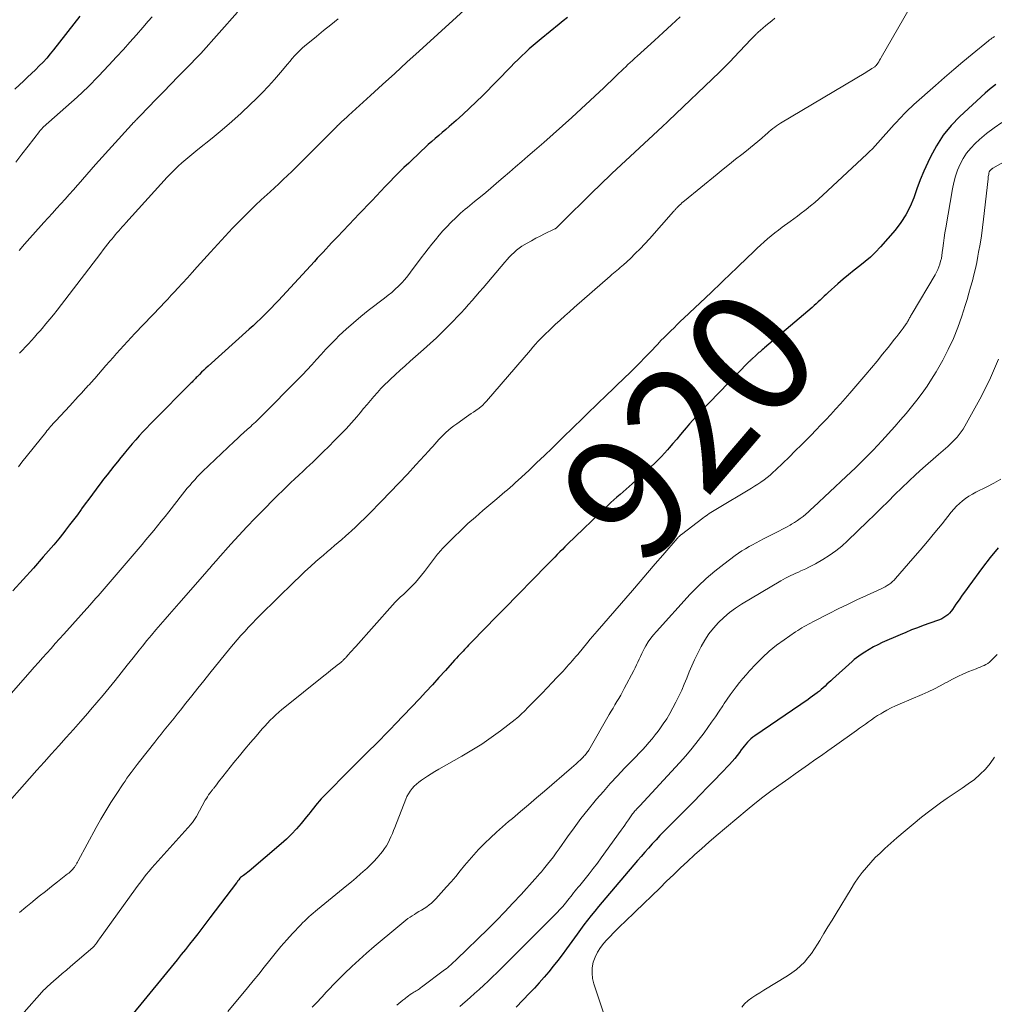
# Model space of a CAD drawing. Units: feet. Extents: x 1985000 to 1990036, y 580000 to 585000.
# Drawn here: x 1985151 to 1985308, y 581336 to 581495 of the extents above; entities that cross this region are included whole.
import ezdxf
from ezdxf.enums import TextEntityAlignment as Align

# ---------------------------------------------------------------- set-up
doc = ezdxf.new("R2010")
doc.units = ezdxf.units.FT
doc.header["$LTSCALE"] = 100
doc.header["$MEASUREMENT"] = 0
for name, color, linetype, lineweight in [('CONTOUR INDEX', 32, 'Continuous', 25), ('CONTOUR INDEX LABEL', 7, 'Continuous', 15), ('CONTOUR INTERMEDIATE', 40, 'Continuous', 15)]:
    doc.layers.add(name, color=color, linetype=linetype, lineweight=lineweight)
doc.styles.add('slant', font='romans.shx', dxfattribs={"oblique": 14.999978})

msp = doc.modelspace()

# ---------------------------------------------------------------- linework, layer by layer
at = {"layer": 'CONTOUR INDEX', "flags": 128}
for points, elevation in [([(1985239.33, 581495.58), (1985238.65, 581495.05), (1985237.97, 581494.5), (1985235.08, 581492.13), (1985234.44, 581491.6), (1985233.8, 581491.06), (1985233.18, 581490.5), (1985232.56, 581489.94), (1985231.96, 581489.36), (1985231.36, 581488.79), (1985230.76, 581488.2), (1985230.18, 581487.61), (1985225.67, 581483.01), (1985224.62, 581481.97), (1985223.56, 581480.95), (1985222.47, 581479.94), (1985221.37, 581478.96), (1985220.26, 581478), (1985219.7, 581477.51), (1985219.13, 581477.02), (1985218.57, 581476.54), (1985218.01, 581476.05), (1985217.44, 581475.57), (1985216.89, 581475.08), (1985216.34, 581474.57), (1985215.8, 581474.06), (1985213.74, 581472.1), (1985212.97, 581471.36), (1985212.21, 581470.61), (1985211.46, 581469.86), (1985210.71, 581469.09), (1985210.65, 581469.03), (1985209.94, 581468.29), (1985209.23, 581467.55), (1985208.53, 581466.81), (1985207.83, 581466.07), (1985207.12, 581465.33), (1985206.42, 581464.58), (1985205.71, 581463.84), (1985205.01, 581463.1), (1985202.24, 581460.21), (1985201.77, 581459.72), (1985201.31, 581459.22), (1985200.84, 581458.73), (1985200.38, 581458.23), (1985199.92, 581457.74), (1985199.46, 581457.24), (1985199, 581456.74), (1985198.54, 581456.24), (1985192.74, 581449.95), (1985192.17, 581449.34), (1985191.6, 581448.75), (1985191.02, 581448.16), (1985190.44, 581447.58), (1985189.84, 581447), (1985189.25, 581446.43), (1985188.64, 581445.87), (1985188.03, 581445.32), (1985181.39, 581439.33), (1985181.04, 581439.02), (1985180.69, 581438.69), (1985180.35, 581438.36), (1985180.02, 581438.03), (1985179.63, 581437.65), (1985179.49, 581437.5), (1985179.35, 581437.36), (1985179.21, 581437.22), (1985179.08, 581437.08), (1985178.94, 581436.93), (1985178.8, 581436.79), (1985178.66, 581436.65), (1985178.52, 581436.51), (1985172.63, 581430.58), (1985172.04, 581429.97), (1985171.45, 581429.36), (1985170.87, 581428.74), (1985170.3, 581428.11), (1985169.73, 581427.47), (1985169.17, 581426.83), (1985168.63, 581426.18), (1985168.08, 581425.52), (1985167.91, 581425.3), (1985167.35, 581424.61), (1985166.78, 581423.91), (1985166.22, 581423.21), (1985165.66, 581422.52), (1985165.1, 581421.81), (1985164.55, 581421.11), (1985164.01, 581420.4), (1985163.47, 581419.69), (1985163.35, 581419.53), (1985162.75, 581418.73), (1985162.16, 581417.93), (1985161.57, 581417.13), (1985160.99, 581416.32), (1985160.93, 581416.24), (1985160.32, 581415.4), (1985159.7, 581414.56), (1985159.07, 581413.74), (1985158.43, 581412.91), (1985158.13, 581412.53), (1985157.33, 581411.52), (1985156.51, 581410.53), (1985155.68, 581409.55), (1985154.83, 581408.58), (1985153.25, 581406.8), (1985151.59, 581404.96), (1985149.92, 581403.13)], 940), ([(1985160.74, 581495.77), (1985156.48, 581490.36), (1985155.93, 581489.68), (1985155.37, 581489.02), (1985154.78, 581488.38), (1985154.17, 581487.75), (1985153.55, 581487.14), (1985152.93, 581486.53), (1985152.3, 581485.93), (1985151.67, 581485.33), (1985150.23, 581483.99)], 960), ([(1985308.37, 581484.75), (1985307.5, 581484.07), (1985306.66, 581483.35), (1985302.6, 581479.59), (1985301.19, 581478.13), (1985299.92, 581476.58), (1985298.83, 581474.89), (1985297.86, 581473.11), (1985297.43, 581472.17), (1985296.8, 581470.78), (1985296.21, 581469.37), (1985295.66, 581467.94), (1985295.15, 581466.5), (1985294.58, 581465.1), (1985293.91, 581463.75), (1985293.09, 581462.49), (1985292.16, 581461.3), (1985289.78, 581458.57), (1985289, 581457.74), (1985288.2, 581456.94), (1985287.34, 581456.2), (1985286.45, 581455.5), (1985285.54, 581454.81), (1985284.65, 581454.1), (1985283.78, 581453.37), (1985282.92, 581452.62), (1985281.37, 581451.22), (1985281.04, 581450.92), (1985280.72, 581450.62), (1985280.4, 581450.32), (1985280.08, 581450.01), (1985279.76, 581449.71), (1985279.43, 581449.41), (1985279.1, 581449.12), (1985278.77, 581448.83), (1985271.1, 581442.29), (1985270.92, 581442.14), (1985270.74, 581441.98), (1985270.56, 581441.83), (1985270.38, 581441.68), (1985270.21, 581441.53), (1985270.03, 581441.37), (1985269.85, 581441.22), (1985269.68, 581441.06), (1985269.11, 581440.55), (1985269.03, 581440.48), (1985268.95, 581440.4), (1985268.87, 581440.33), (1985268.79, 581440.25), (1985268.71, 581440.18), (1985268.63, 581440.1), (1985268.56, 581440.02), (1985268.48, 581439.95), (1985260.64, 581431.83), (1985260.08, 581431.24), (1985259.53, 581430.64), (1985259, 581430.03), (1985258.47, 581429.42), (1985258.15, 581429.04), (1985257.55, 581428.32), (1985256.94, 581427.6), (1985256.34, 581426.88), (1985255.73, 581426.16), (1985255.47, 581425.85), (1985254.99, 581425.3), (1985254.49, 581424.76), (1985253.96, 581424.23), (1985253.43, 581423.73), (1985249.78, 581420.39), (1985249.3, 581419.95), (1985248.8, 581419.51), (1985248.31, 581419.08), (1985247.81, 581418.65), (1985247.31, 581418.22), (1985246.82, 581417.78), (1985246.34, 581417.34), (1985245.86, 581416.89), (1985239.36, 581410.64), (1985238.93, 581410.22), (1985238.51, 581409.81), (1985238.09, 581409.39), (1985237.68, 581408.96), (1985237.27, 581408.54), (1985236.85, 581408.12), (1985236.44, 581407.69), (1985236.02, 581407.27), (1985229.16, 581400.27), (1985228.27, 581399.36), (1985227.38, 581398.45), (1985226.49, 581397.54), (1985225.6, 581396.64), (1985224.28, 581395.28), (1985224.05, 581395.05), (1985223.83, 581394.82), (1985223.6, 581394.59), (1985223.38, 581394.35), (1985223.16, 581394.12), (1985222.94, 581393.89), (1985222.72, 581393.65), (1985222.5, 581393.41), (1985222.33, 581393.24), (1985222.03, 581392.91), (1985221.73, 581392.58), (1985221.43, 581392.25), (1985221.13, 581391.92), (1985219.65, 581390.28), (1985218.61, 581389.13), (1985217.56, 581387.99), (1985216.51, 581386.86), (1985215.45, 581385.72), (1985211.62, 581381.67), (1985210.79, 581380.8), (1985209.96, 581379.94), (1985209.11, 581379.09), (1985208.26, 581378.25), (1985207.41, 581377.41), (1985206.55, 581376.56), (1985205.71, 581375.71), (1985204.86, 581374.86), (1985199.64, 581369.57), (1985199.32, 581369.23), (1985199.01, 581368.88), (1985198.71, 581368.52), (1985198.42, 581368.15), (1985198.14, 581367.78), (1985197.85, 581367.41), (1985197.56, 581367.04), (1985197.27, 581366.67), (1985196.4, 581365.61), (1985195.65, 581364.73), (1985194.86, 581363.89), (1985194.03, 581363.09), (1985193.18, 581362.32), (1985188, 581357.94), (1985187.78, 581357.75), (1985187.55, 581357.57), (1985187.32, 581357.39), (1985187.08, 581357.22), (1985186.64, 581356.89), (1985186.53, 581356.8), (1985186.34, 581356.53), (1985186.25, 581356.41), (1985186.16, 581356.29), (1985186.08, 581356.17), (1985185.99, 581356.05), (1985181.68, 581350.39), (1985181.03, 581349.54), (1985180.38, 581348.69), (1985179.73, 581347.84), (1985179.07, 581346.99), (1985178.4, 581346.15), (1985177.74, 581345.31), (1985177.07, 581344.48), (1985176.39, 581343.65), (1985166.6, 581331.69)], 920), ([(1985308.79, 581410.04), (1985307.5, 581408.48), (1985306.27, 581406.89), (1985304.02, 581403.86), (1985303.49, 581403.15), (1985302.97, 581402.42), (1985302.46, 581401.69), (1985301.96, 581400.96), (1985301.4, 581400.13), (1985301.17, 581399.82), (1985300.92, 581399.53), (1985300.63, 581399.27), (1985300.34, 581399.03), (1985300.01, 581398.82), (1985299.68, 581398.63), (1985299.33, 581398.46), (1985298.97, 581398.32), (1985296.69, 581397.51), (1985295.75, 581397.17), (1985294.81, 581396.81), (1985293.89, 581396.43), (1985292.96, 581396.03), (1985290.09, 581394.78), (1985289.36, 581394.43), (1985288.65, 581394.07), (1985287.95, 581393.67), (1985287.27, 581393.25), (1985286.69, 581392.87), (1985286.31, 581392.61), (1985285.94, 581392.34), (1985285.58, 581392.05), (1985285.23, 581391.75), (1985282.07, 581388.87), (1985281.77, 581388.6), (1985281.47, 581388.32), (1985281.17, 581388.05), (1985280.87, 581387.77), (1985280.57, 581387.5), (1985280.26, 581387.23), (1985279.95, 581386.97), (1985279.63, 581386.72), (1985279.57, 581386.67), (1985279.21, 581386.4), (1985278.85, 581386.14), (1985278.48, 581385.88), (1985278.12, 581385.62), (1985269.53, 581379.77), (1985269.21, 581379.53), (1985268.91, 581379.28), (1985268.62, 581379.01), (1985268.35, 581378.72), (1985268.09, 581378.41), (1985267.84, 581378.1), (1985267.6, 581377.79), (1985267.36, 581377.47), (1985267.08, 581377.08), (1985266.7, 581376.57), (1985266.3, 581376.08), (1985265.88, 581375.6), (1985265.45, 581375.13), (1985264.13, 581373.74), (1985263.02, 581372.59), (1985261.91, 581371.45), (1985260.8, 581370.3), (1985259.68, 581369.17), (1985254.86, 581364.3), (1985254.23, 581363.65), (1985253.61, 581362.99), (1985253, 581362.33), (1985252.4, 581361.66), (1985251.8, 581360.98), (1985251.21, 581360.3), (1985250.62, 581359.62), (1985250.03, 581358.93), (1985245.52, 581353.65), (1985244.91, 581352.93), (1985244.31, 581352.21), (1985243.72, 581351.49), (1985243.14, 581350.76), (1985242.56, 581350.02), (1985241.99, 581349.28), (1985241.43, 581348.53), (1985240.88, 581347.77), (1985239.15, 581345.38), (1985238.46, 581344.44), (1985237.76, 581343.51), (1985237.04, 581342.6), (1985236.31, 581341.69), (1985235.56, 581340.81), (1985234.79, 581339.93), (1985234.01, 581339.07), (1985233.21, 581338.23), (1985231.07, 581336.02)], 900)]:
    msp.add_lwpolyline(points, dxfattribs=dict(at, elevation=elevation))
at = {"layer": 'CONTOUR INTERMEDIATE', "flags": 128}
for points, elevation in [([(1985224.47, 581498.41), (1985215.41, 581490.13), (1985213.45, 581488.34), (1985211.48, 581486.55), (1985209.52, 581484.76), (1985207.56, 581482.97), (1985204.03, 581479.74), (1985203.83, 581479.56), (1985203.64, 581479.39), (1985203.44, 581479.21), (1985203.24, 581479.03), (1985203.21, 581479), (1985203.03, 581478.84), (1985202.85, 581478.68), (1985202.68, 581478.51), (1985202.5, 581478.35), (1985202.38, 581478.23), (1985202.26, 581478.13), (1985202.15, 581478.01), (1985202.04, 581477.9), (1985201.92, 581477.79), (1985201.81, 581477.68), (1985201.7, 581477.57), (1985201.59, 581477.45), (1985201.48, 581477.34), (1985196.92, 581472.75), (1985196.24, 581472.07), (1985195.56, 581471.4), (1985194.88, 581470.74), (1985194.19, 581470.08), (1985193.49, 581469.42), (1985192.8, 581468.77), (1985192.1, 581468.12), (1985191.4, 581467.47), (1985190.91, 581467.03), (1985189.97, 581466.16), (1985189.04, 581465.28), (1985188.12, 581464.38), (1985187.21, 581463.48), (1985186.56, 581462.83), (1985185.34, 581461.58), (1985184.14, 581460.32), (1985182.95, 581459.04), (1985181.78, 581457.75), (1985179.63, 581455.34), (1985178.85, 581454.47), (1985178.07, 581453.6), (1985177.28, 581452.74), (1985176.48, 581451.88), (1985176.01, 581451.37), (1985175.45, 581450.77), (1985174.88, 581450.16), (1985174.32, 581449.56), (1985173.75, 581448.96), (1985169.58, 581444.59), (1985168.99, 581443.96), (1985168.4, 581443.33), (1985167.81, 581442.69), (1985167.23, 581442.05), (1985166.65, 581441.41), (1985166.08, 581440.76), (1985165.5, 581440.11), (1985164.93, 581439.46), (1985163.12, 581437.38), (1985162.9, 581437.13), (1985162.69, 581436.89), (1985162.47, 581436.64), (1985162.25, 581436.4), (1985162.03, 581436.15), (1985161.81, 581435.91), (1985161.59, 581435.67), (1985161.37, 581435.42), (1985160.91, 581434.93), (1985160.45, 581434.44), (1985160, 581433.95), (1985159.54, 581433.46), (1985159.09, 581432.97), (1985156.84, 581430.55), (1985156.63, 581430.32), (1985156.42, 581430.09), (1985156.21, 581429.86), (1985156.01, 581429.62), (1985155.81, 581429.39), (1985155.61, 581429.15), (1985155.42, 581428.91), (1985155.22, 581428.67), (1985151.39, 581423.86), (1985150.81, 581423.14)], 944), ([(1985295.41, 581498.7), (1985289.92, 581489.11), (1985289.79, 581488.88), (1985289.65, 581488.66), (1985289.51, 581488.43), (1985289.36, 581488.22), (1985289.09, 581487.82), (1985289.07, 581487.8), (1985289.06, 581487.78), (1985289.04, 581487.76), (1985289.02, 581487.75), (1985288.95, 581487.68), (1985288.94, 581487.66), (1985288.92, 581487.64), (1985288.9, 581487.63), (1985288.88, 581487.62), (1985288.42, 581487.32), (1985288.17, 581487.16), (1985287.92, 581487), (1985287.67, 581486.85), (1985287.42, 581486.69), (1985273.7, 581478.52), (1985273.37, 581478.31), (1985273.06, 581478.1), (1985272.75, 581477.88), (1985272.44, 581477.64), (1985272.14, 581477.4), (1985271.85, 581477.16), (1985271.56, 581476.91), (1985271.27, 581476.65), (1985270.65, 581476.11), (1985270.05, 581475.59), (1985269.45, 581475.08), (1985268.83, 581474.58), (1985268.21, 581474.08), (1985267.45, 581473.49), (1985266.44, 581472.7), (1985265.44, 581471.91), (1985264.44, 581471.11), (1985263.45, 581470.3), (1985258.22, 581466.03), (1985258.01, 581465.85), (1985257.79, 581465.67), (1985257.59, 581465.48), (1985257.39, 581465.29), (1985257.18, 581465.09), (1985257.09, 581464.99), (1985256.99, 581464.89), (1985256.89, 581464.79), (1985256.8, 581464.69), (1985256.7, 581464.58), (1985256.61, 581464.48), (1985256.52, 581464.37), (1985256.42, 581464.27), (1985252.56, 581459.89), (1985251.81, 581459.07), (1985251.05, 581458.27), (1985250.27, 581457.49), (1985249.47, 581456.73), (1985248.35, 581455.69), (1985248.09, 581455.46), (1985247.83, 581455.23), (1985247.57, 581455), (1985247.3, 581454.78), (1985247.03, 581454.56), (1985246.77, 581454.34), (1985246.5, 581454.11), (1985246.24, 581453.88), (1985240.43, 581448.8), (1985239.66, 581448.12), (1985238.89, 581447.44), (1985238.13, 581446.75), (1985237.37, 581446.05), (1985236.76, 581445.48), (1985236.31, 581445.06), (1985235.87, 581444.64), (1985235.43, 581444.2), (1985235, 581443.77), (1985234.58, 581443.32), (1985234.16, 581442.87), (1985233.75, 581442.41), (1985233.35, 581441.95), (1985226.29, 581433.72), (1985226.18, 581433.6), (1985226.08, 581433.49), (1985225.98, 581433.37), (1985225.87, 581433.26), (1985225.81, 581433.19), (1985225.73, 581433.11), (1985225.65, 581433.03), (1985225.57, 581432.95), (1985225.48, 581432.88), (1985225.39, 581432.8), (1985225.3, 581432.73), (1985225.21, 581432.66), (1985225.12, 581432.6), (1985224.56, 581432.21), (1985224.18, 581431.95), (1985223.81, 581431.69), (1985223.44, 581431.44), (1985223.06, 581431.18), (1985221.47, 581430.07), (1985221.01, 581429.74), (1985220.57, 581429.4), (1985220.14, 581429.03), (1985219.72, 581428.66), (1985219.62, 581428.56), (1985219.27, 581428.22), (1985218.92, 581427.87), (1985218.59, 581427.52), (1985218.26, 581427.15), (1985217.94, 581426.79), (1985217.61, 581426.42), (1985217.28, 581426.05), (1985216.96, 581425.69), (1985214.91, 581423.43), (1985213.54, 581421.95), (1985212.17, 581420.47), (1985210.77, 581419.02), (1985209.37, 581417.57), (1985207.36, 581415.53), (1985206.64, 581414.82), (1985205.92, 581414.12), (1985205.19, 581413.43), (1985204.45, 581412.75), (1985204.11, 581412.44), (1985203.53, 581411.92), (1985202.95, 581411.41), (1985202.36, 581410.91), (1985201.76, 581410.41), (1985201.17, 581409.91), (1985200.57, 581409.41), (1985199.99, 581408.9), (1985199.4, 581408.39), (1985198.78, 581407.83), (1985197.89, 581407.03), (1985197.01, 581406.22), (1985196.15, 581405.4), (1985195.29, 581404.57), (1985189.81, 581399.2), (1985189.17, 581398.56), (1985188.53, 581397.91), (1985187.9, 581397.25), (1985187.29, 581396.58), (1985186.68, 581395.9), (1985186.08, 581395.22), (1985185.49, 581394.53), (1985184.92, 581393.82), (1985181.69, 581389.84), (1985180.72, 581388.64), (1985179.75, 581387.43), (1985178.79, 581386.22), (1985177.83, 581385.01), (1985176.93, 581383.89), (1985176.42, 581383.24), (1985175.9, 581382.59), (1985175.38, 581381.95), (1985174.86, 581381.3), (1985174.33, 581380.66), (1985173.81, 581380.02), (1985173.29, 581379.37), (1985172.78, 581378.72), (1985170.32, 581375.59), (1985169.98, 581375.15), (1985169.64, 581374.71), (1985169.3, 581374.26), (1985168.97, 581373.81), (1985168.64, 581373.36), (1985168.31, 581372.91), (1985168, 581372.45), (1985167.68, 581371.98), (1985166.56, 581370.31), (1985165.7, 581368.99), (1985164.88, 581367.66), (1985164.09, 581366.31), (1985163.33, 581364.94), (1985160.46, 581359.6), (1985160.35, 581359.39), (1985160.23, 581359.19), (1985160.11, 581358.98), (1985159.99, 581358.78), (1985159.97, 581358.76), (1985159.85, 581358.57), (1985159.72, 581358.4), (1985159.57, 581358.23), (1985159.42, 581358.06), (1985159.26, 581357.91), (1985159.1, 581357.76), (1985158.93, 581357.61), (1985158.75, 581357.47), (1985157.13, 581356.22), (1985156.14, 581355.44), (1985155.16, 581354.67), (1985154.18, 581353.88), (1985153.21, 581353.09), (1985153.06, 581352.96), (1985152.01, 581352.1), (1985150.97, 581351.24)], 928), ([(1985186.12, 581496.41), (1985180.21, 581489.77), (1985180.15, 581489.71), (1985177.78, 581487.26), (1985176.59, 581486.04), (1985175.41, 581484.82), (1985174.22, 581483.59), (1985173.04, 581482.37), (1985170.46, 581479.71), (1985170.33, 581479.58), (1985170.2, 581479.45), (1985170.06, 581479.31), (1985169.93, 581479.18), (1985169.88, 581479.13), (1985169.77, 581479.03), (1985169.66, 581478.92), (1985169.56, 581478.82), (1985169.45, 581478.71), (1985169.35, 581478.61), (1985169.25, 581478.5), (1985169.15, 581478.39), (1985169.05, 581478.28), (1985163.26, 581471.84), (1985162.54, 581471.04), (1985161.83, 581470.24), (1985161.13, 581469.43), (1985160.42, 581468.62), (1985160.34, 581468.52), (1985159.68, 581467.76), (1985159.01, 581467), (1985158.33, 581466.25), (1985157.65, 581465.5), (1985156.97, 581464.75), (1985156.29, 581464), (1985155.61, 581463.25), (1985154.93, 581462.51), (1985154.48, 581462.01), (1985153.57, 581461.01), (1985152.68, 581460.01), (1985151.79, 581459), (1985150.91, 581457.98)], 952), ([(1985257.51, 581495.65), (1985256.13, 581494.39), (1985254.75, 581493.14), (1985253.37, 581491.88), (1985250.56, 581489.32), (1985250.19, 581488.98), (1985249.82, 581488.64), (1985249.45, 581488.3), (1985249.08, 581487.96), (1985248.72, 581487.62), (1985248.35, 581487.27), (1985247.99, 581486.92), (1985247.63, 581486.58), (1985247.07, 581486.04), (1985246.43, 581485.42), (1985245.78, 581484.8), (1985245.13, 581484.19), (1985244.48, 581483.58), (1985240.02, 581479.45), (1985238.54, 581478.1), (1985237.05, 581476.75), (1985235.54, 581475.43), (1985234.02, 581474.11), (1985232.96, 581473.2), (1985231.96, 581472.35), (1985230.97, 581471.49), (1985229.98, 581470.64), (1985228.99, 581469.77), (1985228.67, 581469.5), (1985227.84, 581468.78), (1985227, 581468.06), (1985226.16, 581467.36), (1985225.31, 581466.65), (1985224.37, 581465.88), (1985223.99, 581465.57), (1985223.61, 581465.26), (1985223.23, 581464.95), (1985222.84, 581464.64), (1985222.47, 581464.33), (1985222.1, 581464.01), (1985221.74, 581463.68), (1985221.38, 581463.34), (1985220.54, 581462.5), (1985219.89, 581461.83), (1985219.26, 581461.16), (1985218.65, 581460.46), (1985218.05, 581459.74), (1985217.47, 581459.02), (1985216.9, 581458.29), (1985216.33, 581457.55), (1985215.77, 581456.81), (1985214.05, 581454.49), (1985213.59, 581453.91), (1985213.11, 581453.34), (1985212.62, 581452.79), (1985212.1, 581452.26), (1985211.56, 581451.74), (1985211.01, 581451.25), (1985210.44, 581450.77), (1985209.86, 581450.31), (1985207.21, 581448.31), (1985206, 581447.35), (1985204.82, 581446.36), (1985203.67, 581445.33), (1985202.55, 581444.27), (1985201.95, 581443.67), (1985201.16, 581442.87), (1985200.38, 581442.07), (1985199.62, 581441.25), (1985198.87, 581440.41), (1985198.12, 581439.58), (1985197.36, 581438.76), (1985196.59, 581437.95), (1985195.81, 581437.14), (1985190.23, 581431.51), (1985189.99, 581431.27), (1985189.75, 581431.03), (1985189.51, 581430.79), (1985189.26, 581430.56), (1985189.01, 581430.33), (1985188.76, 581430.1), (1985188.51, 581429.87), (1985188.26, 581429.64), (1985187.7, 581429.14), (1985187.17, 581428.65), (1985186.64, 581428.17), (1985186.12, 581427.68), (1985185.6, 581427.19), (1985180.51, 581422.35), (1985180.08, 581421.92), (1985179.65, 581421.49), (1985179.23, 581421.04), (1985178.83, 581420.59), (1985178.43, 581420.12), (1985178.04, 581419.66), (1985177.66, 581419.18), (1985177.28, 581418.7), (1985175.05, 581415.85), (1985174.45, 581415.09), (1985173.85, 581414.33), (1985173.24, 581413.58), (1985172.62, 581412.83), (1985172, 581412.08), (1985171.38, 581411.34), (1985170.75, 581410.6), (1985170.12, 581409.86), (1985164.96, 581403.83), (1985164.64, 581403.45), (1985164.31, 581403.07), (1985163.98, 581402.69), (1985163.65, 581402.32), (1985163.32, 581401.94), (1985162.98, 581401.56), (1985162.65, 581401.19), (1985162.32, 581400.81), (1985158.12, 581396.13), (1985157.44, 581395.37), (1985156.76, 581394.61), (1985156.08, 581393.85), (1985155.4, 581393.09), (1985154.72, 581392.33), (1985154.05, 581391.57), (1985153.37, 581390.81), (1985152.7, 581390.05), (1985147.69, 581384.41)], 936), ([(1985272.77, 581495.44), (1985272.29, 581495.04), (1985271.81, 581494.65), (1985271.33, 581494.25), (1985270.85, 581493.84), (1985270.07, 581493.18), (1985269.99, 581493.1), (1985269.91, 581493.03), (1985269.83, 581492.96), (1985269.75, 581492.88), (1985269.59, 581492.72), (1985269.43, 581492.56), (1985269.27, 581492.4), (1985269.11, 581492.23), (1985268.96, 581492.07), (1985266.18, 581489.13), (1985265.61, 581488.52), (1985265.03, 581487.93), (1985264.43, 581487.34), (1985263.84, 581486.76), (1985255.61, 581478.88), (1985255.49, 581478.77), (1985255.37, 581478.65), (1985255.24, 581478.54), (1985255.12, 581478.43), (1985255, 581478.31), (1985254.87, 581478.2), (1985254.75, 581478.09), (1985254.63, 581477.97), (1985246.5, 581470.4), (1985246.11, 581470.03), (1985245.71, 581469.66), (1985245.32, 581469.28), (1985244.93, 581468.91), (1985244.54, 581468.53), (1985244.16, 581468.15), (1985243.77, 581467.77), (1985243.38, 581467.39), (1985238.26, 581462.35), (1985238.16, 581462.24), (1985238.05, 581462.13), (1985237.94, 581462.02), (1985237.83, 581461.91), (1985237.73, 581461.81), (1985237.68, 581461.75), (1985237.62, 581461.7), (1985237.55, 581461.65), (1985237.49, 581461.6), (1985237.42, 581461.55), (1985237.35, 581461.51), (1985237.28, 581461.47), (1985237.21, 581461.43), (1985235.62, 581460.66), (1985234.92, 581460.32), (1985234.23, 581459.96), (1985233.54, 581459.58), (1985232.86, 581459.2), (1985231.97, 581458.68), (1985231.75, 581458.54), (1985231.53, 581458.39), (1985231.32, 581458.23), (1985231.12, 581458.05), (1985230.72, 581457.68), (1985230.33, 581457.31), (1985229.95, 581456.93), (1985229.59, 581456.53), (1985229.23, 581456.13), (1985225.75, 581452), (1985225.17, 581451.32), (1985224.58, 581450.63), (1985223.99, 581449.96), (1985223.4, 581449.28), (1985222.8, 581448.61), (1985222.19, 581447.95), (1985221.57, 581447.3), (1985220.95, 581446.65), (1985220.23, 581445.92), (1985219.23, 581444.92), (1985218.21, 581443.94), (1985217.18, 581442.99), (1985216.13, 581442.04), (1985213.95, 581440.14), (1985213.15, 581439.42), (1985212.35, 581438.7), (1985211.56, 581437.97), (1985210.78, 581437.24), (1985210.46, 581436.93), (1985209.85, 581436.33), (1985209.26, 581435.72), (1985208.68, 581435.09), (1985208.13, 581434.45), (1985207.58, 581433.8), (1985207.03, 581433.15), (1985206.47, 581432.5), (1985205.92, 581431.85), (1985205.35, 581431.19), (1985204.5, 581430.21), (1985203.63, 581429.26), (1985202.74, 581428.32), (1985201.84, 581427.4), (1985200.8, 581426.36), (1985200.02, 581425.58), (1985199.23, 581424.81), (1985198.44, 581424.05), (1985197.64, 581423.3), (1985197.37, 581423.05), (1985196.7, 581422.43), (1985196.03, 581421.8), (1985195.36, 581421.17), (1985194.69, 581420.53), (1985194.03, 581419.9), (1985193.37, 581419.26), (1985192.71, 581418.61), (1985192.06, 581417.96), (1985190.3, 581416.19), (1985188.97, 581414.82), (1985187.65, 581413.44), (1985186.35, 581412.05), (1985185.07, 581410.64), (1985182.96, 581408.29), (1985182.74, 581408.04), (1985182.52, 581407.79), (1985182.31, 581407.54), (1985182.09, 581407.29), (1985181.87, 581407.04), (1985181.66, 581406.79), (1985181.44, 581406.54), (1985181.22, 581406.29), (1985176.67, 581401.08), (1985175.93, 581400.23), (1985175.19, 581399.38), (1985174.45, 581398.53), (1985173.71, 581397.68), (1985172.98, 581396.82), (1985172.25, 581395.96), (1985171.54, 581395.09), (1985170.83, 581394.22), (1985170.29, 581393.54), (1985169.32, 581392.33), (1985168.36, 581391.12), (1985167.39, 581389.9), (1985166.43, 581388.69), (1985165.46, 581387.48), (1985164.47, 581386.28), (1985163.47, 581385.1), (1985162.46, 581383.92), (1985162, 581383.4), (1985160.84, 581382.07), (1985159.67, 581380.76), (1985158.49, 581379.45), (1985157.31, 581378.14), (1985156.13, 581376.83), (1985154.95, 581375.52), (1985153.78, 581374.21), (1985152.61, 581372.89), (1985148.12, 581367.82)], 932), ([(1985172.36, 581495.67), (1985171.74, 581494.95), (1985170.89, 581493.97), (1985169.84, 581492.77), (1985168.79, 581491.57), (1985167.73, 581490.39), (1985166.65, 581489.21), (1985165.41, 581487.86), (1985163.75, 581486.1), (1985162.04, 581484.38), (1985160.28, 581482.72), (1985158.48, 581481.09), (1985154.83, 581477.9), (1985154.76, 581477.84), (1985154.57, 581477.62), (1985154.48, 581477.5), (1985154.38, 581477.39), (1985154.29, 581477.28), (1985154.2, 581477.16), (1985152.38, 581474.81), (1985151.39, 581473.51), (1985150.39, 581472.22)], 956), ([(1985202.34, 581495.34), (1985201.18, 581494.4), (1985200.02, 581493.46), (1985198.86, 581492.52), (1985197.45, 581491.38), (1985197, 581491), (1985196.57, 581490.61), (1985196.15, 581490.21), (1985195.74, 581489.79), (1985195.34, 581489.37), (1985194.95, 581488.93), (1985194.57, 581488.49), (1985194.19, 581488.05), (1985193.06, 581486.7), (1985192.1, 581485.59), (1985191.12, 581484.5), (1985190.11, 581483.44), (1985189.07, 581482.41), (1985188.22, 581481.57), (1985186.73, 581480.16), (1985185.2, 581478.77), (1985183.64, 581477.43), (1985182.05, 581476.12), (1985179.72, 581474.27), (1985179.07, 581473.75), (1985178.43, 581473.22), (1985177.8, 581472.68), (1985177.17, 581472.13), (1985176.56, 581471.57), (1985175.96, 581471), (1985175.38, 581470.4), (1985174.81, 581469.8), (1985168.14, 581462.46), (1985167.85, 581462.13), (1985167.56, 581461.81), (1985167.27, 581461.48), (1985166.98, 581461.16), (1985166.7, 581460.83), (1985166.42, 581460.5), (1985166.14, 581460.16), (1985165.86, 581459.83), (1985165.63, 581459.54), (1985165.24, 581459.05), (1985164.85, 581458.57), (1985164.47, 581458.08), (1985164.09, 581457.59), (1985157.04, 581448.39), (1985156.45, 581447.64), (1985155.86, 581446.9), (1985155.25, 581446.17), (1985154.64, 581445.44), (1985154.32, 581445.07), (1985153.85, 581444.54), (1985153.38, 581444.01), (1985152.91, 581443.49), (1985152.43, 581442.97), (1985151.95, 581442.45), (1985151.46, 581441.94), (1985150.97, 581441.43)], 948), ([(1985308.16, 581492.5), (1985307.97, 581492.36), (1985307.77, 581492.22), (1985307.58, 581492.08), (1985307.4, 581491.94), (1985307.21, 581491.79), (1985304.57, 581489.64), (1985303.08, 581488.4), (1985301.6, 581487.16), (1985300.13, 581485.89), (1985298.67, 581484.62), (1985295.19, 581481.54), (1985294.78, 581481.16), (1985294.36, 581480.78), (1985293.96, 581480.38), (1985293.57, 581479.98), (1985293.18, 581479.57), (1985292.79, 581479.15), (1985292.41, 581478.73), (1985292.03, 581478.31), (1985289.38, 581475.33), (1985288.95, 581474.86), (1985288.51, 581474.4), (1985288.05, 581473.95), (1985287.59, 581473.51), (1985280.53, 581466.94), (1985279.87, 581466.34), (1985279.2, 581465.76), (1985278.52, 581465.19), (1985277.83, 581464.63), (1985277.59, 581464.44), (1985277, 581463.99), (1985276.42, 581463.54), (1985275.82, 581463.1), (1985275.23, 581462.67), (1985273.94, 581461.74), (1985273.34, 581461.29), (1985272.75, 581460.83), (1985272.17, 581460.36), (1985271.59, 581459.87), (1985271.03, 581459.38), (1985270.47, 581458.87), (1985269.92, 581458.36), (1985269.38, 581457.85), (1985266.97, 581455.52), (1985266.41, 581454.98), (1985265.85, 581454.45), (1985265.29, 581453.91), (1985264.73, 581453.38), (1985264.17, 581452.84), (1985263.61, 581452.31), (1985263.04, 581451.77), (1985262.48, 581451.24), (1985258.11, 581447.09), (1985257.57, 581446.58), (1985257.04, 581446.06), (1985256.51, 581445.55), (1985255.98, 581445.03), (1985255.45, 581444.51), (1985254.93, 581443.99), (1985254.41, 581443.46), (1985253.9, 581442.92), (1985252.6, 581441.56), (1985252.12, 581441.06), (1985251.64, 581440.56), (1985251.16, 581440.06), (1985250.67, 581439.57), (1985250.19, 581439.08), (1985249.7, 581438.59), (1985249.2, 581438.1), (1985248.7, 581437.62), (1985245.29, 581434.34), (1985244.5, 581433.59), (1985243.72, 581432.83), (1985242.93, 581432.07), (1985242.15, 581431.31), (1985241.37, 581430.55), (1985240.59, 581429.79), (1985239.81, 581429.03), (1985239.03, 581428.27), (1985238.11, 581427.36), (1985236.86, 581426.15), (1985235.61, 581424.94), (1985234.35, 581423.74), (1985233.08, 581422.55), (1985231.37, 581420.95), (1985230.95, 581420.57), (1985230.54, 581420.18), (1985230.11, 581419.81), (1985229.69, 581419.43), (1985229.26, 581419.06), (1985228.83, 581418.69), (1985228.4, 581418.32), (1985227.96, 581417.96), (1985225.69, 581416.06), (1985224.48, 581415.02), (1985223.29, 581413.96), (1985222.13, 581412.87), (1985220.99, 581411.75), (1985219.15, 581409.9), (1985218.95, 581409.69), (1985218.76, 581409.48), (1985218.57, 581409.25), (1985218.39, 581409.02), (1985216.77, 581406.86), (1985216.3, 581406.26), (1985215.82, 581405.66), (1985215.32, 581405.07), (1985214.82, 581404.49), (1985214.61, 581404.25), (1985214.19, 581403.81), (1985213.77, 581403.37), (1985213.33, 581402.95), (1985212.88, 581402.54), (1985212.43, 581402.13), (1985211.99, 581401.71), (1985211.56, 581401.28), (1985211.15, 581400.83), (1985205.2, 581394.16), (1985204.91, 581393.83), (1985204.61, 581393.5), (1985204.32, 581393.17), (1985204.02, 581392.84), (1985203.61, 581392.39), (1985203.52, 581392.29), (1985203.42, 581392.19), (1985203.33, 581392.09), (1985203.24, 581392), (1985203.14, 581391.9), (1985203.04, 581391.81), (1985202.94, 581391.72), (1985202.84, 581391.63), (1985202.72, 581391.54), (1985202.62, 581391.45), (1985202.51, 581391.36), (1985202.4, 581391.28), (1985201.67, 581390.71), (1985201.2, 581390.34), (1985200.73, 581389.97), (1985200.26, 581389.6), (1985199.79, 581389.22), (1985193.78, 581384.38), (1985193.29, 581383.97), (1985192.81, 581383.56), (1985192.34, 581383.14), (1985191.87, 581382.7), (1985191.42, 581382.25), (1985190.98, 581381.8), (1985190.55, 581381.33), (1985190.13, 581380.86), (1985189.14, 581379.71), (1985188.23, 581378.65), (1985187.33, 581377.58), (1985186.44, 581376.51), (1985185.56, 581375.43), (1985183.77, 581373.21), (1985183.54, 581372.92), (1985183.31, 581372.62), (1985183.08, 581372.32), (1985182.86, 581372.02), (1985182.58, 581371.63), (1985182.5, 581371.52), (1985182.42, 581371.42), (1985182.34, 581371.32), (1985182.26, 581371.22), (1985182.18, 581371.12), (1985182.1, 581371.02), (1985182.01, 581370.92), (1985181.94, 581370.82), (1985181.68, 581370.48), (1985181.48, 581370.21), (1985181.29, 581369.93), (1985181.11, 581369.65), (1985180.94, 581369.35), (1985179.51, 581366.74), (1985179.41, 581366.57), (1985179.31, 581366.4), (1985179.21, 581366.23), (1985179.1, 581366.07), (1985178.98, 581365.91), (1985178.87, 581365.76), (1985178.74, 581365.61), (1985178.61, 581365.46), (1985173.27, 581359.56), (1985172.8, 581359.02), (1985172.33, 581358.48), (1985171.87, 581357.92), (1985171.42, 581357.37), (1985170.97, 581356.8), (1985170.54, 581356.23), (1985170.11, 581355.66), (1985169.68, 581355.08), (1985163.86, 581346.99), (1985163.74, 581346.82), (1985163.62, 581346.65), (1985163.5, 581346.48), (1985163.38, 581346.31), (1985163.23, 581346.1), (1985163.19, 581346.03), (1985163.13, 581345.97), (1985163.08, 581345.9), (1985163.03, 581345.84), (1985162.97, 581345.78), (1985162.91, 581345.72), (1985162.85, 581345.66), (1985162.79, 581345.6), (1985159.22, 581342.57), (1985158.55, 581341.99), (1985157.88, 581341.42), (1985157.21, 581340.84), (1985156.55, 581340.26), (1985155.44, 581339.29), (1985155.33, 581339.19), (1985155.23, 581339.08), (1985155.12, 581338.98), (1985155.01, 581338.87), (1985154.91, 581338.77), (1985154.81, 581338.66), (1985154.71, 581338.55), (1985154.61, 581338.44), (1985151.76, 581335.2)], 924), ([(1985309.35, 581478.61), (1985308.1, 581477.76), (1985306.91, 581476.84), (1985305.76, 581475.87), (1985305.07, 581475.25), (1985304.34, 581474.51), (1985303.68, 581473.71), (1985303.12, 581472.84), (1985302.64, 581471.93), (1985302.24, 581470.96), (1985301.9, 581469.97), (1985301.63, 581468.96), (1985301.41, 581467.94), (1985300.32, 581461.67), (1985300.18, 581460.85), (1985300.06, 581460.02), (1985299.95, 581459.2), (1985299.84, 581458.37), (1985299.76, 581457.67), (1985299.69, 581457.19), (1985299.61, 581456.72), (1985299.5, 581456.26), (1985299.37, 581455.8), (1985299.21, 581455.35), (1985299.04, 581454.91), (1985298.83, 581454.48), (1985298.6, 581454.06), (1985294.9, 581447.84), (1985294.82, 581447.7), (1985294.74, 581447.56), (1985294.66, 581447.41), (1985294.58, 581447.27), (1985294.5, 581447.12), (1985294.42, 581446.98), (1985294.35, 581446.85), (1985294.27, 581446.71), (1985294.19, 581446.57), (1985294.11, 581446.44), (1985294.03, 581446.3), (1985293.94, 581446.18), (1985293.45, 581445.5), (1985293.12, 581445.04), (1985292.77, 581444.58), (1985292.43, 581444.13), (1985292.07, 581443.68), (1985291.02, 581442.36), (1985290.13, 581441.26), (1985289.24, 581440.16), (1985288.33, 581439.07), (1985287.41, 581437.99), (1985284.85, 581435), (1985284.09, 581434.13), (1985283.33, 581433.26), (1985282.56, 581432.4), (1985281.78, 581431.55), (1985281, 581430.7), (1985280.2, 581429.87), (1985279.4, 581429.04), (1985278.6, 581428.21), (1985278.04, 581427.65), (1985277.05, 581426.65), (1985276.05, 581425.67), (1985275.05, 581424.69), (1985274.04, 581423.72), (1985272.91, 581422.63), (1985272.46, 581422.21), (1985272, 581421.8), (1985271.52, 581421.41), (1985271.03, 581421.04), (1985270.53, 581420.67), (1985270.02, 581420.32), (1985269.51, 581419.99), (1985268.98, 581419.66), (1985263.26, 581416.23), (1985262.99, 581416.07), (1985262.73, 581415.9), (1985262.46, 581415.74), (1985262.19, 581415.57), (1985261.93, 581415.39), (1985261.67, 581415.22), (1985261.41, 581415.03), (1985261.16, 581414.85), (1985257.71, 581412.22), (1985257.61, 581412.15), (1985257.52, 581412.07), (1985257.43, 581411.99), (1985257.34, 581411.91), (1985257.26, 581411.82), (1985257.17, 581411.73), (1985257.09, 581411.64), (1985257.01, 581411.55), (1985254.72, 581408.89), (1985253.49, 581407.46), (1985252.26, 581406.04), (1985251.04, 581404.62), (1985249.81, 581403.2), (1985244.14, 581396.64), (1985243.76, 581396.2), (1985243.38, 581395.76), (1985243.01, 581395.32), (1985242.64, 581394.87), (1985240.98, 581392.88), (1985240.69, 581392.54), (1985240.4, 581392.2), (1985240.11, 581391.86), (1985239.82, 581391.52), (1985239.52, 581391.18), (1985239.22, 581390.85), (1985238.92, 581390.52), (1985238.62, 581390.19), (1985237.64, 581389.16), (1985236.84, 581388.32), (1985236.04, 581387.48), (1985235.24, 581386.64), (1985234.43, 581385.81), (1985233.1, 581384.45), (1985232.84, 581384.18), (1985232.57, 581383.91), (1985232.3, 581383.64), (1985232.03, 581383.38), (1985231.76, 581383.12), (1985231.48, 581382.87), (1985231.19, 581382.62), (1985230.89, 581382.39), (1985228.53, 581380.57), (1985227.03, 581379.47), (1985225.5, 581378.41), (1985223.92, 581377.41), (1985222.32, 581376.46), (1985218.59, 581374.36), (1985217.96, 581374), (1985217.34, 581373.62), (1985216.74, 581373.23), (1985216.14, 581372.83), (1985215.78, 581372.59), (1985215.38, 581372.28), (1985214.99, 581371.96), (1985214.63, 581371.61), (1985214.28, 581371.24), (1985213.97, 581370.84), (1985213.7, 581370.42), (1985213.46, 581369.98), (1985213.26, 581369.52), (1985211.51, 581364.99), (1985211.31, 581364.48), (1985211.1, 581363.98), (1985210.88, 581363.47), (1985210.66, 581362.97), (1985210.41, 581362.49), (1985210.14, 581362.01), (1985209.84, 581361.56), (1985209.51, 581361.12), (1985209.19, 581360.71), (1985208.67, 581360.09), (1985208.13, 581359.49), (1985207.56, 581358.92), (1985206.97, 581358.37), (1985206.72, 581358.14), (1985205.99, 581357.5), (1985205.25, 581356.86), (1985204.5, 581356.22), (1985203.75, 581355.6), (1985199.05, 581351.75), (1985198.7, 581351.46), (1985198.34, 581351.16), (1985197.99, 581350.86), (1985197.64, 581350.56), (1985197.3, 581350.25), (1985196.97, 581349.94), (1985196.64, 581349.61), (1985196.32, 581349.28), (1985195.02, 581347.88), (1985194.07, 581346.83), (1985193.14, 581345.76), (1985192.23, 581344.67), (1985191.35, 581343.57), (1985190.46, 581342.44), (1985189.57, 581341.33), (1985188.67, 581340.22), (1985187.77, 581339.12), (1985184.55, 581335.28)], 916), ([(1985318.91, 581477.53), (1985307.91, 581471.25), (1985307.82, 581471.19), (1985307.74, 581471.14), (1985307.65, 581471.07), (1985307.57, 581471.01), (1985307.53, 581470.97), (1985307.48, 581470.92), (1985307.43, 581470.86), (1985307.39, 581470.8), (1985307.36, 581470.74), (1985307.33, 581470.67), (1985307.3, 581470.6), (1985307.29, 581470.53), (1985307.27, 581470.46), (1985307.24, 581470.26), (1985307.21, 581470.09), (1985307.18, 581469.91), (1985307.16, 581469.74), (1985307.14, 581469.56), (1985306.4, 581463.04), (1985306.24, 581461.7), (1985306.06, 581460.37), (1985305.85, 581459.04), (1985305.62, 581457.71), (1985305.51, 581457.09), (1985305.31, 581456.08), (1985305.1, 581455.08), (1985304.86, 581454.08), (1985304.61, 581453.08), (1985304.33, 581452.09), (1985304.05, 581451.11), (1985303.76, 581450.12), (1985303.46, 581449.14), (1985302.91, 581447.4), (1985302.27, 581445.58), (1985301.56, 581443.79), (1985300.73, 581442.04), (1985299.83, 581440.34), (1985298.75, 581438.46), (1985298.04, 581437.27), (1985297.3, 581436.11), (1985296.5, 581434.98), (1985295.67, 581433.88), (1985294.81, 581432.8), (1985293.93, 581431.73), (1985293.03, 581430.68), (1985292.12, 581429.64), (1985290.01, 581427.3), (1985289.33, 581426.55), (1985288.64, 581425.81), (1985287.93, 581425.09), (1985287.22, 581424.38), (1985286.49, 581423.67), (1985285.76, 581422.97), (1985285.03, 581422.27), (1985284.29, 581421.58), (1985279.01, 581416.62), (1985278.59, 581416.24), (1985278.17, 581415.86), (1985277.74, 581415.49), (1985277.31, 581415.13), (1985276.87, 581414.79), (1985276.41, 581414.46), (1985275.94, 581414.15), (1985275.46, 581413.86), (1985275.23, 581413.73), (1985274.63, 581413.39), (1985274.02, 581413.06), (1985273.4, 581412.73), (1985272.79, 581412.41), (1985270.96, 581411.49), (1985270.37, 581411.19), (1985269.78, 581410.88), (1985269.19, 581410.56), (1985268.61, 581410.25), (1985268.04, 581409.91), (1985267.47, 581409.56), (1985266.92, 581409.19), (1985266.38, 581408.81), (1985264.52, 581407.43), (1985263.09, 581406.3), (1985261.7, 581405.13), (1985260.39, 581403.87), (1985259.12, 581402.56), (1985253.67, 581396.58), (1985253.2, 581396.04), (1985252.76, 581395.47), (1985252.36, 581394.88), (1985251.98, 581394.27), (1985251.77, 581393.89), (1985251.53, 581393.45), (1985251.3, 581393), (1985251.09, 581392.55), (1985250.88, 581392.09), (1985250.69, 581391.63), (1985250.48, 581391.17), (1985250.26, 581390.72), (1985250.03, 581390.28), (1985248.49, 581387.39), (1985248.2, 581386.85), (1985247.91, 581386.32), (1985247.6, 581385.79), (1985247.3, 581385.27), (1985246.99, 581384.75), (1985246.68, 581384.23), (1985246.37, 581383.7), (1985246.07, 581383.18), (1985242.76, 581377.46), (1985242.66, 581377.3), (1985242.56, 581377.15), (1985242.46, 581377), (1985242.35, 581376.86), (1985242.24, 581376.72), (1985242.12, 581376.58), (1985241.99, 581376.45), (1985241.87, 581376.32), (1985241.42, 581375.89), (1985241.07, 581375.55), (1985240.71, 581375.22), (1985240.35, 581374.9), (1985239.98, 581374.57), (1985235.64, 581370.85), (1985234.35, 581369.74), (1985233.05, 581368.64), (1985231.76, 581367.54), (1985230.46, 581366.43), (1985229.84, 581365.91), (1985228.86, 581365.06), (1985227.89, 581364.2), (1985226.95, 581363.32), (1985226.01, 581362.43), (1985225.79, 581362.2), (1985224.99, 581361.4), (1985224.22, 581360.57), (1985223.47, 581359.72), (1985222.75, 581358.85), (1985222.03, 581357.96), (1985221.31, 581357.09), (1985220.57, 581356.23), (1985219.82, 581355.38), (1985218.13, 581353.48), (1985217.79, 581353.12), (1985217.43, 581352.78), (1985217.04, 581352.48), (1985216.64, 581352.19), (1985216.22, 581351.92), (1985215.8, 581351.66), (1985215.38, 581351.4), (1985214.95, 581351.14), (1985214.65, 581350.96), (1985214.3, 581350.73), (1985213.95, 581350.51), (1985213.61, 581350.27), (1985213.28, 581350.02), (1985212.95, 581349.76), (1985212.63, 581349.5), (1985212.3, 581349.24), (1985211.98, 581348.97), (1985208.16, 581345.78), (1985206.94, 581344.72), (1985205.73, 581343.65), (1985204.55, 581342.55), (1985203.39, 581341.42), (1985201.79, 581339.83), (1985201.45, 581339.49), (1985201.11, 581339.14), (1985200.78, 581338.78), (1985200.45, 581338.41), (1985200.13, 581338.05), (1985199.8, 581337.69), (1985199.46, 581337.33), (1985199.13, 581336.98), (1985198.16, 581335.99)], 912), ([(1985308.82, 581440.5), (1985307.56, 581437.47), (1985306.1, 581434.52), (1985303.42, 581429.68), (1985303.13, 581429.21), (1985302.83, 581428.75), (1985302.5, 581428.31), (1985302.14, 581427.89), (1985302.07, 581427.81), (1985301.73, 581427.45), (1985301.38, 581427.09), (1985301.02, 581426.75), (1985300.65, 581426.41), (1985300.27, 581426.08), (1985299.9, 581425.75), (1985299.52, 581425.42), (1985299.15, 581425.09), (1985296.65, 581422.9), (1985295.49, 581421.87), (1985294.35, 581420.82), (1985293.23, 581419.74), (1985292.12, 581418.65), (1985291.03, 581417.55), (1985289.93, 581416.45), (1985288.82, 581415.36), (1985287.71, 581414.28), (1985284.5, 581411.18), (1985283.56, 581410.34), (1985282.58, 581409.55), (1985281.55, 581408.83), (1985280.48, 581408.15), (1985279.3, 581407.47), (1985278.79, 581407.19), (1985278.27, 581406.92), (1985277.75, 581406.67), (1985277.22, 581406.43), (1985276.98, 581406.33), (1985276.56, 581406.15), (1985276.15, 581405.97), (1985275.73, 581405.78), (1985275.32, 581405.59), (1985274.92, 581405.39), (1985274.51, 581405.18), (1985274.12, 581404.96), (1985273.72, 581404.74), (1985267.4, 581400.97), (1985266.4, 581400.32), (1985265.44, 581399.62), (1985264.53, 581398.84), (1985263.67, 581398.02), (1985262.88, 581397.13), (1985262.14, 581396.19), (1985261.5, 581395.19), (1985260.91, 581394.16), (1985260.3, 581392.94), (1985259.83, 581391.98), (1985259.38, 581391.02), (1985258.97, 581390.04), (1985258.57, 581389.06), (1985258.17, 581388.07), (1985257.75, 581387.1), (1985257.3, 581386.14), (1985256.82, 581385.19), (1985256.32, 581384.24), (1985255.84, 581383.37), (1985255.33, 581382.51), (1985254.78, 581381.67), (1985254.2, 581380.86), (1985253.94, 581380.5), (1985253.46, 581379.88), (1985252.97, 581379.27), (1985252.47, 581378.67), (1985251.95, 581378.09), (1985251.42, 581377.51), (1985250.89, 581376.94), (1985250.35, 581376.37), (1985249.81, 581375.8), (1985248.55, 581374.51), (1985247.38, 581373.28), (1985246.24, 581372.05), (1985245.12, 581370.78), (1985244.01, 581369.51), (1985243.81, 581369.27), (1985242.65, 581367.85), (1985241.5, 581366.4), (1985240.4, 581364.93), (1985239.32, 581363.44), (1985237.97, 581361.5), (1985237.52, 581360.87), (1985237.06, 581360.25), (1985236.58, 581359.63), (1985236.1, 581359.03), (1985235.47, 581358.25), (1985235.3, 581358.04), (1985235.12, 581357.83), (1985234.95, 581357.62), (1985234.77, 581357.42), (1985234.59, 581357.22), (1985234.41, 581357.02), (1985234.23, 581356.82), (1985234.05, 581356.61), (1985231.85, 581354.16), (1985230.55, 581352.75), (1985229.23, 581351.35), (1985227.89, 581349.98), (1985226.53, 581348.63), (1985221.45, 581343.67), (1985221.22, 581343.45), (1985220.98, 581343.23), (1985220.75, 581343.02), (1985220.51, 581342.8), (1985220.27, 581342.6), (1985220.03, 581342.39), (1985219.78, 581342.19), (1985219.53, 581342), (1985215.82, 581339.21), (1985215.65, 581339.09), (1985215.48, 581338.97), (1985215.3, 581338.86), (1985215.13, 581338.75), (1985214.95, 581338.65), (1985214.77, 581338.54), (1985214.59, 581338.43), (1985214.42, 581338.32), (1985214.25, 581338.21), (1985213.99, 581338.03), (1985213.73, 581337.85), (1985213.49, 581337.66), (1985213.24, 581337.47), (1985213.09, 581337.35), (1985212.78, 581337.1), (1985212.46, 581336.84), (1985212.14, 581336.59), (1985211.82, 581336.34)], 908), ([(1985309.2, 581421.15), (1985308.08, 581420.51), (1985306.93, 581419.91), (1985305.18, 581419.02), (1985304.61, 581418.72), (1985304.06, 581418.38), (1985303.53, 581418.02), (1985303.01, 581417.63), (1985302.52, 581417.21), (1985302.05, 581416.77), (1985301.61, 581416.3), (1985301.19, 581415.8), (1985299.72, 581413.95), (1985298.57, 581412.52), (1985297.4, 581411.1), (1985296.22, 581409.7), (1985295.02, 581408.32), (1985292.22, 581405.12), (1985291.98, 581404.86), (1985291.72, 581404.61), (1985291.44, 581404.38), (1985291.16, 581404.17), (1985290.86, 581403.98), (1985290.55, 581403.79), (1985290.24, 581403.62), (1985289.92, 581403.47), (1985287.53, 581402.37), (1985286.01, 581401.66), (1985284.5, 581400.94), (1985283, 581400.2), (1985281.51, 581399.45), (1985278.89, 581398.1), (1985278.53, 581397.92), (1985278.18, 581397.74), (1985277.83, 581397.55), (1985277.48, 581397.36), (1985277.13, 581397.16), (1985276.79, 581396.96), (1985276.45, 581396.75), (1985276.12, 581396.53), (1985274.26, 581395.25), (1985273.04, 581394.34), (1985271.86, 581393.39), (1985270.75, 581392.36), (1985269.68, 581391.28), (1985268.7, 581390.22), (1985268.14, 581389.6), (1985267.6, 581388.97), (1985267.07, 581388.32), (1985266.55, 581387.67), (1985266.05, 581387), (1985265.56, 581386.33), (1985265.08, 581385.65), (1985264.62, 581384.95), (1985264.37, 581384.58), (1985263.78, 581383.7), (1985263.19, 581382.82), (1985262.58, 581381.95), (1985261.97, 581381.09), (1985261.36, 581380.25), (1985260.42, 581378.98), (1985259.44, 581377.75), (1985258.42, 581376.54), (1985257.37, 581375.37), (1985251, 581368.47), (1985250.87, 581368.33), (1985250.74, 581368.19), (1985250.61, 581368.06), (1985250.48, 581367.92), (1985250.35, 581367.78), (1985250.22, 581367.64), (1985250.1, 581367.5), (1985249.98, 581367.35), (1985249.96, 581367.33), (1985249.84, 581367.18), (1985249.72, 581367.02), (1985249.6, 581366.85), (1985249.49, 581366.69), (1985249.15, 581366.19), (1985248.87, 581365.77), (1985248.59, 581365.36), (1985248.3, 581364.95), (1985248.01, 581364.54), (1985244.78, 581360.06), (1985244.15, 581359.2), (1985243.5, 581358.35), (1985242.84, 581357.51), (1985242.17, 581356.68), (1985241.3, 581355.63), (1985241.06, 581355.33), (1985240.81, 581355.03), (1985240.57, 581354.73), (1985240.33, 581354.43), (1985240.09, 581354.13), (1985239.85, 581353.83), (1985239.61, 581353.53), (1985239.37, 581353.23), (1985239, 581352.77), (1985238.56, 581352.25), (1985238.12, 581351.74), (1985237.66, 581351.25), (1985237.18, 581350.76), (1985229.36, 581342.94), (1985228.67, 581342.25), (1985227.96, 581341.56), (1985227.26, 581340.88), (1985226.54, 581340.2), (1985225.83, 581339.53), (1985225.1, 581338.87), (1985224.37, 581338.21), (1985223.64, 581337.55), (1985222, 581336.1)], 904), ([(1985308.61, 581392.84), (1985307.61, 581391.85), (1985307.36, 581391.63), (1985307.09, 581391.42), (1985306.8, 581391.25), (1985306.5, 581391.1), (1985306.18, 581390.96), (1985305.86, 581390.83), (1985305.55, 581390.7), (1985305.23, 581390.57), (1985304.06, 581390.1), (1985303.17, 581389.72), (1985302.28, 581389.32), (1985301.42, 581388.88), (1985300.56, 581388.42), (1985300.38, 581388.32), (1985299.43, 581387.81), (1985298.48, 581387.32), (1985297.51, 581386.86), (1985296.53, 581386.42), (1985292.96, 581384.9), (1985292.24, 581384.58), (1985291.53, 581384.24), (1985290.84, 581383.88), (1985290.16, 581383.5), (1985289.83, 581383.3), (1985289.32, 581383), (1985288.82, 581382.68), (1985288.33, 581382.35), (1985287.84, 581382), (1985287.36, 581381.65), (1985286.88, 581381.3), (1985286.4, 581380.96), (1985285.92, 581380.61), (1985282.39, 581378.1), (1985281.33, 581377.35), (1985280.28, 581376.6), (1985279.22, 581375.85), (1985278.17, 581375.1), (1985277.12, 581374.35), (1985276.06, 581373.6), (1985275, 581372.86), (1985273.94, 581372.12), (1985273.42, 581371.75), (1985272.11, 581370.8), (1985270.81, 581369.84), (1985269.55, 581368.84), (1985268.3, 581367.82), (1985263.33, 581363.63), (1985262.15, 581362.62), (1985260.98, 581361.6), (1985259.83, 581360.56), (1985258.69, 581359.5), (1985257.57, 581358.44), (1985256.44, 581357.36), (1985255.32, 581356.29), (1985254.21, 581355.21), (1985250.32, 581351.41), (1985249.73, 581350.84), (1985249.14, 581350.27), (1985248.54, 581349.7), (1985247.94, 581349.14), (1985247.35, 581348.57), (1985246.76, 581347.99), (1985246.19, 581347.39), (1985245.63, 581346.79), (1985245.22, 581346.34), (1985244.66, 581345.63), (1985244.18, 581344.88), (1985243.8, 581344.08), (1985243.5, 581343.23), (1985243.34, 581342.35), (1985243.29, 581341.48), (1985243.39, 581340.61), (1985243.59, 581339.74), (1985245.28, 581334.62)], 896), ([(1985267.42, 581336.01), (1985267.9, 581336.56), (1985268.46, 581337.05), (1985269.08, 581337.49), (1985269.72, 581337.92), (1985270.36, 581338.33), (1985271.01, 581338.74), (1985274.79, 581341.03), (1985275.53, 581341.52), (1985276.24, 581342.05), (1985276.9, 581342.64), (1985277.53, 581343.28), (1985278.1, 581343.95), (1985278.66, 581344.65), (1985279.17, 581345.38), (1985279.65, 581346.13), (1985280.03, 581346.77), (1985280.68, 581347.86), (1985281.33, 581348.94), (1985281.99, 581350.03), (1985282.64, 581351.11), (1985285.05, 581355.1), (1985285.62, 581355.99), (1985286.22, 581356.87), (1985286.86, 581357.71), (1985287.53, 581358.54), (1985288.23, 581359.33), (1985288.96, 581360.11), (1985289.72, 581360.85), (1985290.5, 581361.57), (1985292.46, 581363.29), (1985293.76, 581364.41), (1985295.08, 581365.52), (1985296.43, 581366.61), (1985297.78, 581367.67), (1985298.41, 581368.16), (1985299.48, 581368.95), (1985300.56, 581369.72), (1985301.66, 581370.47), (1985302.78, 581371.19), (1985302.95, 581371.3), (1985303.96, 581371.98), (1985304.93, 581372.72), (1985305.84, 581373.52), (1985306.71, 581374.38), (1985307.48, 581375.31), (1985308.16, 581376.3)], 896)]:
    msp.add_lwpolyline(points, dxfattribs=dict(at, elevation=elevation))

# ---------------------------------------------------------------- texts
at = {"layer": 'CONTOUR INDEX LABEL', "style": 'slant', "oblique": 15}
msp.add_text('920', height=20, rotation=49.3937, dxfattribs=at).set_placement((1985258.9, 581429.93, 920), align=Align.MIDDLE_CENTER)

doc.saveas('drawing.dxf')
